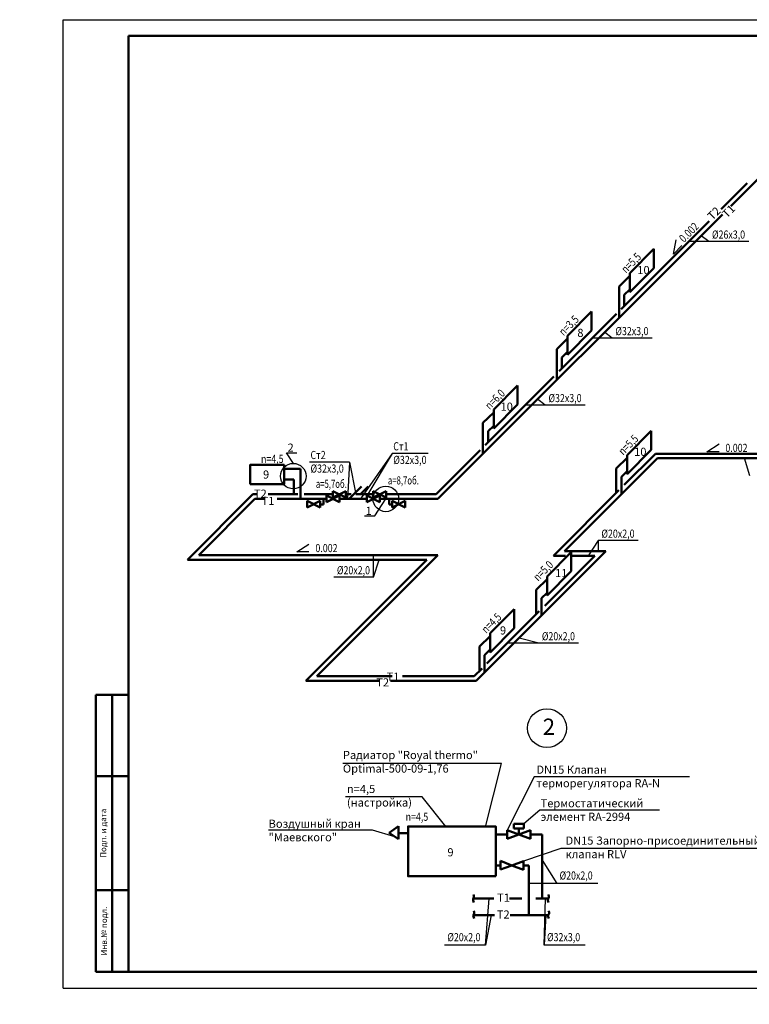
# Model space of a CAD drawing. Extents: x -85635 to 2026183, y -82231 to 65258.
# Drawn here: x 89104 to 111483, y 15359 to 45555 of the extents above; entities that cross this region are included whole.
import ezdxf

# ---------------------------------------------------------------- set-up
doc = ezdxf.new("R2010")
doc.units = 0
doc.header["$MEASUREMENT"] = 0
for name, color, linetype in [('PIPE-Т-TEXT', 7, 'Continuous'), ('SPEC', 7, 'Continuous'), ('ШТАМП', 254, 'Continuous')]:
    doc.layers.add(name, color=color, linetype=linetype)
doc.layers.add('Лист - надписи', color=7, linetype='Continuous', lineweight=25)
doc.styles.add('GOST 2.304', font='CS_Gost2304.shx')
doc.styles.add('ГОСТ 2.304', font='CS_Gost2304.shx')

msp = doc.modelspace()

# ---------------------------------------------------------------- linework, layer by layer
at = {"color": 1, "lineweight": 50}
for p, q in [((110911.5, 39837), (113407, 42332.6)), ((101933.2, 30858.8), (110660.4, 39583.7)), ((108554.9, 38522.9), (107821.4, 37780.7)), ((108554.9, 37939.5), (108554.9, 38522.9)), ((108554.9, 37939.5), (107821.4, 37197.3)), ((107821.4, 37197.3), (107821.4, 37780.7)), ((107821.4, 37694.8), (107487.7, 37372.1)), ((107487.5, 36413.1), (107487.7, 37372.1)), ((106643.1, 36604.8), (105909.6, 35862.7)), ((106643.1, 36021.5), (106643.1, 36604.8)), ((106643.1, 36021.5), (105909.6, 35279.3)), ((105909.6, 35776.8), (105575.9, 35454.1)), ((105909.6, 35279.3), (105909.6, 35862.7)), ((105575.7, 34501.3), (105575.9, 35454.1)), ((104378, 34339.7), (103644.5, 33597.5)), ((104378, 33756.4), (104378, 34339.7)), ((104378, 33756.4), (103644.5, 33014.2)), ((103644.5, 33014.2), (103644.5, 33597.5)), ((103644.4, 33511.7), (103310.7, 33189)), ((103310.6, 32236.1), (103310.7, 33189)), ((108468.6, 32943.6), (107735.1, 32201.4)), ((108468.6, 32360.3), (108468.6, 32943.6)), ((108468.6, 32360.3), (107735.1, 31618.1)), ((107735, 32115.6), (107401.3, 31792.9)), ((107647.8, 31286.6), (108606.6, 32245.5)), ((107735.1, 31618.1), (107735.1, 32201.4)), ((108606.6, 32245.5), (111948.1, 32245.5)), ((97716, 31780.5), (97216, 31780.5)), ((97716, 30858.8), (97716, 31780.5)), ((107401.2, 31040.1), (107401.3, 31792.9)), ((99211.7, 30858.8), (99589.2, 31236.2)), ((105474.6, 29113.5), (107483.4, 31122.3)), ((94594.6, 29134.5), (96318.8, 30858.8)), ((96318.8, 30858.8), (96630, 30858.8)), ((97001.6, 30858.8), (98512.3, 30858.8)), ((98910.7, 30858.8), (99751.4, 30858.8)), ((100149.9, 30858.8), (101933.2, 30858.8)), ((94594.6, 29134.5), (101934.5, 29134.5)), ((101934.5, 29134.5), (98220.3, 25420.4)), ((106741.7, 29113.5), (105211.9, 27583.7)), ((106017.8, 29221.3), (105284.3, 28479.1)), ((105841.1, 29113.5), (105474.6, 29113.5)), ((106017.8, 28637.9), (106017.8, 29221.3)), ((106741.7, 29113.5), (106061.8, 29113.5)), ((105284.3, 28393.3), (104950.5, 28070.5)), ((106017.8, 28637.9), (105284.3, 27895.8)), ((105284.3, 27895.8), (105284.3, 28479.1)), ((104950.4, 27322.2), (104950.5, 28070.5)), ((105038.8, 27410.5), (103436.5, 25808.3)), ((104269.9, 27477.8), (103536.4, 26735.7)), ((104269.9, 26894.5), (104269.9, 27477.8)), ((104269.9, 26894.5), (103536.4, 26152.3)), ((103536.3, 26649.8), (103202.6, 26327.1)), ((103536.4, 26152.3), (103536.4, 26735.7)), ((103202.5, 25574.3), (103202.6, 26327.1)), ((98220.3, 25420.4), (100530.7, 25420.4)), ((100844.6, 25420.4), (103048.6, 25420.4)), ((103287.8, 25659.6), (103048.6, 25420.4)), ((103704.4, 20565), (104059.3, 20565)), ((104768.1, 20565), (105131.9, 20565)), ((105131.9, 18605.5), (105131.9, 20565)), ((103019.2, 18605.5), (103648.2, 18605.5)), ((104122.7, 18605.5), (104505.7, 18605.5)), ((104940.4, 18605.5), (105314.2, 18605.5))]:
    msp.add_line(p, q, dxfattribs=at)
at = {"color": 5, "lineweight": 50}
for p, q in [((111415.1, 40540.7), (110621, 39746.6)), ((110255.2, 39380.8), (107549, 36674.6)), ((107821.4, 37283.6), (107645.4, 37115.6)), ((107645.4, 37115.6), (107645.4, 36771)), ((107405.6, 36531.2), (105650.4, 34776)), ((105909.6, 35365.6), (105733.6, 35197.6)), ((105733.6, 35197.6), (105733.6, 34859.2)), ((105487.4, 34613), (103382.6, 32508.2)), ((103644.5, 33100.5), (103468.5, 32932.4)), ((103468.5, 32932.4), (103468.5, 32594)), ((103227.7, 32353.3), (101874.6, 31000.2)), ((105816.1, 29254.9), (108665.2, 32104.1)), ((108665.2, 32104.1), (116321.8, 32104.1)), ((97516, 31456.7), (97216, 31456.7)), ((97516, 31000.2), (97516, 31456.7)), ((107735.1, 31704.4), (107559.1, 31536.3)), ((107559.1, 31536.3), (107559.1, 30998)), ((99553.1, 31000.2), (99789.2, 31236.2)), ((96260.3, 31000.2), (94253.2, 28993.1)), ((96376.7, 31000.2), (96260.3, 31000.2)), ((97634.2, 31000.2), (96728.9, 31000.2)), ((98707.8, 31000.2), (97825.1, 31000.2)), ((99273.3, 31000.2), (99106.3, 31000.2)), ((99947, 31000.2), (99418.2, 31000.2)), ((101874.6, 31000.2), (100345.4, 31000.2)), ((94253.2, 28993.1), (101593.1, 28993.1)), ((101593.1, 28993.1), (97878.9, 25279)), ((107083.1, 29254.9), (103107.2, 25279)), ((107083.1, 29254.9), (105816.1, 29254.9)), ((105284.3, 27982), (105108.3, 27814)), ((105108.3, 27814), (105108.3, 27280.1)), ((103536.4, 26238.6), (103360.4, 26070.6)), ((103360.4, 26070.6), (103360.4, 25532.2)), ((100138.5, 25279), (97878.9, 25279)), ((103107.2, 25279), (100473.7, 25279)), ((103704.4, 19612.4), (103851.3, 19612.4)), ((104554.8, 19612.4), (104721.4, 19612.4)), ((104721.4, 18094.2), (104721.4, 19612.4)), ((103019.2, 18094.2), (103668.6, 18094.2)), ((104150.9, 18094.2), (105063.3, 18094.2)), ((105063.3, 18094.2), (105316.1, 18094.2))]:
    msp.add_line(p, q, dxfattribs=at)
at = {"color": 0}
for p, q in [((109160.3, 38363.6), (109237.3, 38799)), ((109413.6, 38633.3), (109160.3, 38363.6)), ((110184.5, 32304), (110554.5, 32546)), ((110554.5, 32304), (110184.5, 32304)), ((97604.5, 29230.8), (97974.5, 29472.8)), ((97974.5, 29230.8), (97604.5, 29230.8)), ((106832.3, 19063.1), (105577.5, 19063.1)), ((103390.6, 17172.1), (102135.8, 17172.1)), ((106447.9, 17172.1), (105193.1, 17172.1))]:
    msp.add_line(p, q, dxfattribs=at)
for p, q in [((110240.2, 38752.9), (109627.8, 38753.4)), ((110240.2, 38752.9), (110005, 38930.6)), ((111463.5, 38751.9), (110240.2, 38752.9)), ((107276.8, 35791.8), (107041.6, 35969.5)), ((107276.8, 35791.8), (106664.4, 35792.3)), ((108500.1, 35790.8), (107276.8, 35791.8)), ((105224.8, 33737.4), (104989.6, 33915.1)), ((105224.8, 33737.4), (104612.3, 33737.9)), ((106448, 33736.5), (105224.8, 33737.4)), ((111503.2, 31569.3), (111332.8, 32104.1)), ((106849.1, 29579.9), (106542.9, 29113.5)), ((108072.3, 29578.9), (106849.1, 29579.9)), ((106849.1, 29579.9), (106849.1, 29254.9)), ((99958.7, 28457.4), (99958.7, 29134.5)), ((99958.7, 28457.4), (100132.6, 28993.1)), ((99958.7, 28457.4), (98735.5, 28458.3)), ((105022.3, 26434.2), (104420.6, 26587.8)), ((105022.3, 26434.2), (104063.2, 26435)), ((106245.5, 26433.3), (105022.3, 26434.2)), ((103886.7, 22744.6), (99018.5, 22744.6)), ((104883.1, 22331.3), (104058.6, 20702.6)), ((109650.7, 22331.3), (104883.1, 22331.3)), ((101448.5, 21718.6), (99099.4, 21718.6)), ((105062.8, 21313.4), (104564, 20897.4)), ((108732.5, 21313.4), (105062.8, 21313.4)), ((99923.6, 20703.1), (96738.6, 20703.1)), ((105699.4, 20135.8), (104554.8, 19744.8)), ((112770.8, 20135.8), (105699.4, 20135.8))]:
    msp.add_line(p, q)
at = {"color": 7}
for p, q in [((100527.9, 32255.5), (99553.1, 30858.8)), ((100527.9, 32255.5), (99787, 31000.2)), ((101632.2, 32255.5), (100527.9, 32255.5)), ((99215.2, 31989.7), (97988.7, 31989.7)), ((99215.2, 31989.7), (99158.9, 30858.8)), ((99215.2, 31989.7), (99418.2, 31000.2))]:
    msp.add_line(p, q, dxfattribs=at)
at = {"lineweight": 50}
for p, q in [((98418.4, 30858.8), (98418.4, 30691.1)), ((98512.3, 30759.2), (98512.3, 30958.4)), ((98910.7, 30759.2), (98512.3, 30958.4)), ((98512.3, 30759.2), (98910.7, 30958.4)), ((99106.3, 30900.5), (98707.8, 31099.8)), ((98707.8, 30900.5), (98707.8, 31099.7)), ((98707.8, 30900.5), (99106.3, 31099.7)), ((98910.7, 30958.4), (98910.7, 30759.2)), ((99106.3, 31099.7), (99106.3, 30900.5)), ((99751.4, 30759.2), (99751.4, 30958.4)), ((100149.9, 30759.2), (99751.4, 30958.4)), ((99751.4, 30759.2), (100149.9, 30958.4)), ((100345.4, 30900.5), (99947, 31099.8)), ((99947, 30900.5), (99947, 31099.7)), ((99947, 30900.5), (100345.4, 31099.7)), ((100149.9, 30958.4), (100149.9, 30759.2)), ((100345.4, 31099.7), (100345.4, 30900.5)), ((100436.6, 30858.8), (100436.6, 30691.1)), ((97926.8, 30596.1), (97926.8, 30795.3)), ((98325.2, 30596.1), (97926.8, 30795.3)), ((97926.8, 30596.1), (98325.2, 30795.3)), ((98325.2, 30795.3), (98325.2, 30596.1)), ((98325.2, 30691.1), (98418.4, 30691.1)), ((100436.6, 30691.1), (100529.8, 30691.1)), ((100529.8, 30596.1), (100529.8, 30795.3)), ((100928.3, 30596.1), (100529.8, 30795.3)), ((100529.8, 30596.1), (100928.3, 30795.3)), ((100928.3, 30795.3), (100928.3, 30596.1)), ((104265.1, 20748), (104265.1, 20897.4)), ((104265.1, 20897.4), (104564, 20897.4)), ((104564, 20897.4), (104564, 20748)), ((100722.8, 20611.6), (101016.8, 20611.6)), ((104060, 20435.6), (104058.6, 20702.6)), ((104058.6, 20702.6), (104414.6, 20569.5)), ((104060, 20435.6), (104414.6, 20569.5)), ((104564, 20748), (104265.1, 20748)), ((104414.6, 20569.8), (104414.6, 20748)), ((104768.1, 20701.1), (104414.6, 20569.5)), ((104768.1, 20434.1), (104414.6, 20569.5)), ((104768.1, 20701.1), (104768.1, 20434.1)), ((103851.6, 19490.9), (103850.9, 19756.1)), ((103850.9, 19756.1), (104201.3, 19613.1)), ((104554.8, 19744.8), (104201.3, 19613.1)), ((104554.8, 19744.8), (104554.8, 19477.8)), ((103851.6, 19490.9), (104201.3, 19612.8)), ((104554.8, 19477.8), (104201.3, 19612.8))]:
    msp.add_line(p, q, dxfattribs=at)
at = {"lineweight": 25}
for p, q in [((103393.1, 20799.4), (103886.7, 22744.6)), ((102174.6, 20812.1), (101448.5, 21718.6)), ((100611.7, 20497.8), (99923.6, 20703.1)), ((105192.7, 17170.6), (105228.3, 18606.4)), ((105239.3, 18094.2), (105192.7, 17170.6))]:
    msp.add_line(p, q, dxfattribs=at)
at = {"color": 0, "lineweight": 50}
for p, q in [((100440.4, 20618.1), (100722.3, 20824.2)), ((100723, 20419.5), (100440.4, 20618.1)), ((100723, 20619.5), (100723, 20821.2)), ((100723, 20419.5), (100723, 20619.5))]:
    msp.add_line(p, q, dxfattribs=at)
at = {"color": 7, "lineweight": 25, "ltscale": 0.5}
for p, q in [((105131.9, 19774.5), (105577.5, 19063.1)), ((105577.5, 19063.1), (104721.4, 19061.5)), ((103390.6, 17172.1), (103502.1, 18605.5)), ((103564.7, 18094.2), (103390.6, 17172.1))]:
    msp.add_line(p, q, dxfattribs=at)
at = {"color": 1, "lineweight": 50}
for points in [[(96168.8, 31308.3), (97216, 31308.3), (97216, 31902.7), (96168.8, 31902.7)], [(103704.4, 19286.4), (101016.8, 19286.4), (101016.8, 20812.1), (103704.4, 20812.1)]]:
    msp.add_lwpolyline(points, close=True, dxfattribs=at)
at = {"lineweight": 25}
msp.add_circle((105277.5, 23827.2), 595.6, dxfattribs=at)
at = {"color": 1, "lineweight": 50}
for points in [[(103033.3, 18485), (103014.3, 18595), (103037.8, 18641.4), (103023.3, 18724.1)], [(105327.6, 18483.9), (105308.7, 18593.9), (105332.2, 18640.4), (105317.7, 18723)]]:
    msp.add_spline(points, degree=3, dxfattribs=at)
at = {"color": 5, "lineweight": 50}
for points in [[(103041.8, 17990.7), (103022.8, 18100.7), (103046.3, 18147.1), (103031.8, 18229.8)], [(105336.1, 17989.6), (105317.2, 18099.6), (105340.7, 18146), (105326.2, 18228.7)]]:
    msp.add_spline(points, degree=3, dxfattribs=at)
at = {"layer": 'PIPE-Т-TEXT'}
for p, q in [((97506.4, 31948.8), (97283.4, 32273.5)), ((97283.4, 32273.5), (97604.2, 32273.5)), ((99999.2, 30335.4), (100334.6, 30858.8)), ((99678.5, 30335.4), (99999.2, 30335.4))]:
    msp.add_line(p, q, dxfattribs=at)
for centre in [(97495.6, 31557), (100334.6, 30858.8)]:
    msp.add_circle(centre, 392, dxfattribs=at)
at = {"layer": 'SPEC'}
for p, q in [((90440.6, 45554.6), (132440.6, 45554.6)), ((90440.6, 15854.6), (90440.6, 45554.6)), ((90440.6, 15854.6), (132440.6, 15854.6))]:
    msp.add_line(p, q, dxfattribs=at)
at = {"layer": 'ШТАМП', "color": 0, "lineweight": 50, "ltscale": 0.1}
for p, q in [((92440.6, 16354.6), (92440.6, 45054.6)), ((92440.6, 45054.6), (131940.6, 45054.6)), ((91440.6, 16354.6), (91440.6, 24854.6)), ((91440.6, 24854.6), (92440.6, 24854.6)), ((91940.6, 16354.6), (91940.6, 24854.6)), ((92440.6, 24854.6), (92440.6, 16354.6)), ((91440.6, 22354.6), (92440.6, 22354.6)), ((92440.6, 18854.6), (91440.6, 18854.6)), ((92440.6, 16354.6), (91440.6, 16354.6)), ((131940.6, 16354.6), (92440.6, 16354.6))]:
    msp.add_line(p, q, dxfattribs=at)

# ---------------------------------------------------------------- texts
at = {"attachment_point": 1, "rotation": 45, "style": 'ГОСТ 2.304'}
for s, width, insert, char_height in [('Т2', 8.283, (110173.3, 39564.4), 249.03), ('Т1', 8.283, (110621, 39629.3), 249.03), ('\\pt249.03;{\\W0.8;0.002}', 4.725, (109301.8, 38881.7), 249.034), ('{\\W0.8;n=5,5}', 75.053, (107523.6, 37938.8), 249.034), ('{\\W0.8;n=3,5}', 75.053, (105611.8, 36020.8), 249.034), ('{\\W0.8;n=6,0}', 75.053, (103346.7, 33755.6), 249.034), ('{\\W0.8;n=5,5}', 75.053, (107437.3, 32359.5), 249.034), ('{\\W0.8;n=5,0}', 75.053, (104827.5, 28496.2), 249.034), ('{\\W0.8;n=4,5}', 75.053, (103238.6, 26893.8), 249.034)]:
    msp.add_mtext_dynamic_manual_height_columns(s, width=width, gutter_width=12.5, heights=[0], dxfattribs=dict(at, insert=insert, char_height=char_height))
at = {"style": 'ГОСТ 2.304'}
for s, width, insert, char_height, attachment_point in [('{\\W0.8;%%C26х3,0}', 1352.088, (111354, 39089.8), 249.034, 3), ('10', 75.053, (108048.5, 38002), 249.03, 1), ('8', 75.053, (106208.8, 36075.6), 249, 1), ('{\\W0.8;%%C32х3,0}', 1352.088, (108390.6, 36128.7), 249.034, 3), ('{\\W0.8;%%C32х3,0}', 1352.088, (106338.6, 34074.3), 249.034, 3), ('10', 75.053, (103853.3, 33812), 249.03, 1), ('2', 75.053, (97508.8, 32555.1), 249, 3), ('10', 75.053, (107951, 32427.8), 249.03, 1), ('\\pt249.03;{\\W0.8;0.002}', 4.725, (111428.6, 32547.3), 249.034, 3), ('{\\W0.8;n=4,5}', 75.053, (97199, 32210.3), 249.034, 3), ('9', 75.053, (96756.6, 31729.6), 249, 3), ('{\\W0.7;а=5,7об.}', 1352.088, (99138.4, 31445.1), 249.034, 3), ('{\\W0.7;а=8,7об.}', 1352.088, (101348.8, 31551.1), 249.034, 3), ('Т2', 8.283, (96682.7, 31144), 249.03, 3), ('Т1', 8.283, (96917.1, 30920.2), 249.03, 3), ('1', 75.053, (99903.8, 30616.9), 249, 3), ('{\\W0.8;%%C20х2,0}', 1352.088, (107962.9, 29916.8), 249.034, 3), ('\\pt249.03;{\\W0.8;0.002}', 4.725, (98854.3, 29475), 249.034, 3), ('{\\W0.8;%%C20х2,0}', 1352.088, (99849.3, 28795.3), 249.034, 3), ('11', 75.053, (105525.4, 28707.9), 249.03, 1), ('9', 75.053, (103835.5, 26948.6), 249, 1), ('{\\W0.8;%%C20х2,0}', 1352.088, (106136.1, 26771.1), 249.034, 3), ('Т1', 8.283, (100752, 25533.2), 249.03, 3), ('Т2', 8.283, (100435, 25356.2), 249.03, 3), ('2', 5, (105148.7, 24120.2), 498.1, 1), ('Радиатор "Royal thermo"\\POptimal-500-09-1,76', 5281.503, (99018.5, 23128.7), 249.034, 1), ('DN15 Клапан \\Pтерморегулятора RA-N ', 6222.124, (104953.1, 22678.8), 249.034, 1), ('n=4,5 (настройка)', 2474.675, (99141.7, 22087.5), 249.034, 1), ('Термостатический \\Pэлемент RA-2994', 4080.157, (105082.3, 21649.6), 249.034, 1), ('Воздушный кран "Маевского"', 3378.321, (96738.6, 21022.2), 249.034, 1), ('DN15 Запорно-присоединительный\\Pклапан RLV  ', 6923.96, (105846.8, 20503.1), 249.034, 1)]:
    msp.add_mtext_dynamic_manual_height_columns(s, width=width, gutter_width=12.5, heights=[0], dxfattribs=dict(at, insert=insert, char_height=char_height, attachment_point=attachment_point))
at = {"color": 5, "style": 'ГОСТ 2.304'}
for s, width, insert, char_height, attachment_point in [('{\\W0.8;\\C256;Ст2\\PØ32х3,0}', 1104.268, (98023.6, 31996.9), 250, 4), ('{\\W0.8;\\C256;Ст1\\PØ32х3,0}', 1104.268, (100562.7, 32262.7), 250, 4), ('{\\W0.8;\\C256;n=4,5}', 6.559, (100940.9, 21234.8), 249.034, 1), ('{\\C256;9}', 4.045, (102223.1, 20145.8), 249.03, 1), ('{\\C256;\\P\\W0.8;%%C20х2,0}', 22.173, (105662.8, 19848.7), 249.034, 1), ('{\\C256;Т1}', 75.053, (103749, 18752.8), 249.03, 1), ('{\\C256;Т2}', 75.053, (103740.2, 18237.8), 249.03, 1), ('{\\C256;\\P\\W0.8;%%C20х2,0}', 22.173, (102221.1, 17957.8), 249.034, 1), ('{\\C256;\\P\\W0.8;%%C32х3,0}', 22.173, (105278.4, 17957.8), 249.034, 1)]:
    msp.add_mtext_dynamic_manual_height_columns(s, width=width, gutter_width=12.5, heights=[0], dxfattribs=dict(at, insert=insert, char_height=char_height, attachment_point=attachment_point))
at = {"layer": 'SPEC', "char_height": 180, "attachment_point": 5, "rotation": 90, "style": 'GOST 2.304'}
for s, insert, width in [('Подп. и дата', (91690.6, 20604.6), 3500), ('Инв.{\\fArial|b0|i0|c204|p34;№} подл.', (91690.6, 17604.6), 2500)]:
    msp.add_mtext(s, dxfattribs=dict(at, insert=insert, width=width))
at = {"layer": 'Лист - надписи', "color": 0, "char_height": 300, "width": 18493.274, "attachment_point": 1, "style": 'ГОСТ 2.304'}
for s, insert in [('\\pi93.99;\\P\\pi6900;Общие указания\\P\\pi93.99;{\\C5;\\P\\pi0;}^I 1  Данными рабочими чертежами разработаны системы отопления вентиляции {\\C256;для дошкольной группы муниципального бюджетного общеобразовательного учреждения Ореховская средняя общеобразовательная школа по адресу: 636936, Томская область, Первомайский район, п. Орехово, ул. Ленина,д. 2}^I\\P           2  Решения по отоплению и вентиляции разработаны в соответствии с требованиями следующих нормативных документов:\\P^IСНиП 23-01-99* "Строительная климатология";\\P^IСНиП 41-01-2003 "Отопление, вентиляция и кондиционирование воздуха";\\P\\pi1200;СНиП 31-05-2003 "Общественные здания административного назначения"\\P\\pi0;^IСП7.13130.2013 Отопление вентиляция и кондиционирование. Противопожарные требования;\\P\\pi1200;СП 44.13330-11 "Административные и бытовые здания";\\PСанПин 2.2.2/2.4.1340-03 "Санитарно-эпидемиологические правила и нормативы";\\PГОСТ 12.1.005-88 "Общие санитарно-гигиенические требования к воздуху рабочей зоны";\\PГОСТ 30494-2011 "Здания жилые и общественные. Параметры микроклимата в помещениях".^I^I{\\A1; \\P3  Технические решения по отоплению и вентиляции соответствуют требованиям промышленной безопасности опасных производственных объектов, в области защиты населения и территорий от чрезвычайных ситуаций, охраны окружающей природной среды, экологической, пожарной безопасности, а также требованиям государственных стандартов, действующих на   территории Российской Федерации, и обеспечивают безопасную для жизни и   здоровья эксплуатацию объекта при соблюдении предусмотренных рабочими чертежами мероприятий.\\P\\pi0;^I4  Рабочие чертежи разработаны на основании задания на проектирование объекта и архитектурно-строительных чертежей.\\P^I5   За относительную отметку 0.000 принят уровень чистого пола 1-го этажа здания.\\P^I6   Расчетные параметры наружного воздуха:\\P\\A0;\\C1;^I\\C256; - температура воздуха наиболее холодной пятидневки, обеспеченностью 0,92, \\P минус 40°С;\\P\\pi1200;- температура воздуха в теплый период,  26°С;\\P\\pi0;^IРасчетные параметры внутреннего воздуха зимой в основных помещениях приняты:\\P\\pi886.26;^I-игровая, раздевалка,спальня 21 °С;\\P  -медицинский кабинет 20 °С;\\P  -санузел, гладильная, коридор 16 °С.\\P\\pi0;\\H0.99999x;\\C0;^I\\C7;7 \\C256;Источником теплоснабжения является ввод от теплотрассы.\\C7; \\P\\H0.99999x;          Теплоносителем для системы отопления является вода с параметрами в подающем трубопроводе \\C256;75\\C7;°С, в обратном трубопроводе \\C256;58\\C7;°С .\\P\\pi792.27;^I 8  \\C256;Система отопления принята горизонтальная двухтрубная, регулируемая, с нижней \\P\\pi0,l141.25;разводкой. \\P\\pi1200,l0;\\H0.99999x;9 В качестве нагревательных приборов приняты алюминиевые секционные отопительные радиаторы "Royal thermo" Optimal-500\\H0.99997x;, производства фирмы "Royal thermo\\H0.99997x;", Россия.\\P\\pi0;          10 Трубопроводы системы отопления приняты из труб металлопластиковых\\H0.66671x; \\H1.5x;PEX-b/Al/PEX-b\\H0.83334x; \\H1.1999x;производства  «Royal thermo\\H0.99997x;». }', (-45183.4, 30833.3)), ('\\pi1200;{\\C256;11 Для автоматического регулирования температуры воздуха в помещениях на отопительных приборах устанавливаются клапаны терморегулирующие RA-N с термостатическим элементом RA-2994 со встроенным датчиком, фирмы Данфосс, Дания.\\P12 Для обеспечения расчетного потокораспределения по веткам предусматриваются автоматические балансировочные клапаны фирмы Данфосс, Дания.\\P13 Для воздухоудаления у всех нагревательных приборов устанавливаются воздушные краны "Маевского", Россия.\\P\\pi0,l141.25;         16 Трубопроводы системы отопления, проложить в подпольных непроходных каналах. При скрытой прокладке трубопроводов в местах расположения разборных соединений с арматурой предусмотрены люки для обслуживания.\\P\\pi1200,l0;14 Опорожнение системы отопления предусматривается из нижних точек через спускные краны в канализацию после остывания теплоносителя до 40 °С. \\P15 Трубопроводы систем отопления прокладываются с уклоном i=0,002.\\P16 На трубопроводах теплоносителя, в местах пересечения внутренних стен и перегородок, устанавливаются гильзы из негорючих материалов. После пропуска трубопроводов зазоры заделываются с пределом огнестойкости пересекаемого ограждения.\\P17 Компенсация тепловых удлинений трубопроводов осуществляется за счет самокомпенсации при поворотах.\\fArial Narrow|b0|i0|c204|p34; \\fArial|b0|i0|c204|p34;\\P18 Трубопроводы систем отопления изолируются трубной теплоизоляцией типа FRZ фирмы Thermaflex, Польша, толщиной 13 мм с самоклеящим слоем по продольному разрезу.\\P}19 Вентиляция предусматривается вытяжная с механическим побуждением.\\P\\pi0;^I20 {\\C256;Вытяжная установка принята типа К 100 М{\\W0.9; }(система В1,В2), фирмы "Systemair".\\P}^I21 Диффузоры приняты фирмы "Swegon", Россия.\\P^I26 Воздуховоды систем вентиляции приняты из оцинкованной стали по ГОСТ 14918-80^I*класса Н (нормальные), толщиной в соответствии со СНиП 41-01-2003.{\\C256; \\P\\pi1200; }27 В электротехнической части рабочей документации, комплекты ЭМ, разработано:\\P\\pi0;{\\C256;^I- \\H0.91667x;запитка электродвигателей вентиляторов\\P\\H1.0909x;^I 28 Монтаж и испытание систем отопления и вентиляции производить в соответствии с требованиями СНиП 3.05.01-85 и СП 41-109-2005.\\P^IИзготовление монтажных заготовок воздуховодов выполнить после проведения дополнительных замеров по месту.\\P^I29 Акты на скрытые работы, составляемые в процессе строительства:\\P^I- на гидравлическое испытание;\\P^I- на индивидуальное испытание смонтированного оборудования;\\P^I- на тепловое испытание системы отопления на равномерный прогрев.\\P^I30 Испытание систем отопления и теплоснабжения на герметичность провести при давлении, превышающем рабочее в 1,5 раза, но не менее   0,6 МПа.\\P}^I{\\C256;^I}\\P\\P\\P^I', (-64525.9, 29371.5))]:
    msp.add_mtext(s, dxfattribs=dict(at, insert=insert))

doc.saveas('drawing.dxf')
